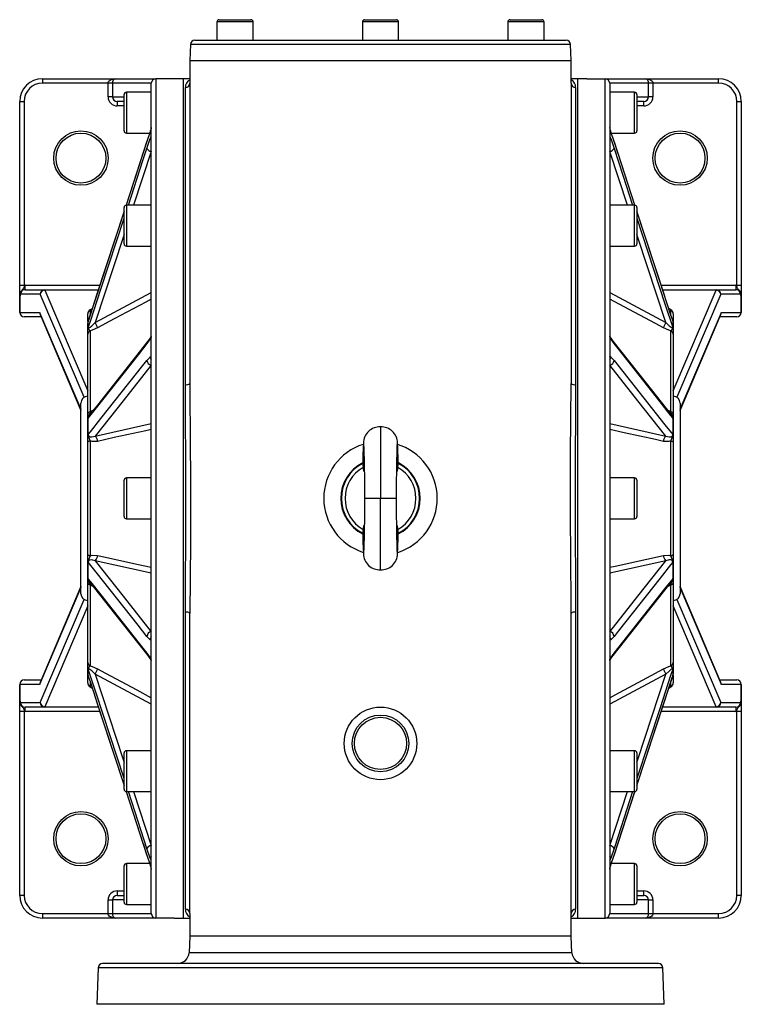
# Model space of a CAD drawing. Extents: x -817 to 1359, y -817 to 817.
# Drawn here: x -159 to 159, y -817 to -383 of the extents above; entities that cross this region are included whole.
import ezdxf

# ---------------------------------------------------------------- set-up
doc = ezdxf.new("R2010")
doc.units = 0
doc.linetypes.add('SLD-PLNÁ', pattern=[0])
doc.layers.add('VIDITELNE', color=2, linetype='SLD-PLNÁ')

msp = doc.modelspace()

# ---------------------------------------------------------------- linework, layer by layer
at = {"layer": 'VIDITELNE', "color": 2, "linetype": 'SLD-PLNÁ'}
for p, q in [((-72.09, -384), (-72.09, -392)), ((-56.09, -384), (-72.09, -384)), ((-71.09, -383), (-57.09, -383)), ((-56.09, -392), (-56.09, -384)), ((-8, -384), (-8, -392)), ((8, -384), (-8, -384)), ((-7, -383), (7, -383)), ((8, -392), (8, -384)), ((56.09, -384), (56.09, -392)), ((72.09, -384), (56.09, -384)), ((57.09, -383), (71.09, -383)), ((72.09, -392), (72.09, -384)), ((-83.75, -393.93), (-84, -401)), ((83.75, -393.93), (-83.75, -393.93)), ((-81.75, -392), (-71.81, -392)), ((-71.81, -392), (-69.74, -392)), ((-69.74, -392), (-2.07, -392)), ((-2.07, -392), (2.07, -392)), ((2.07, -392), (69.74, -392)), ((69.74, -392), (71.81, -392)), ((71.81, -392), (81.75, -392)), ((84, -401), (83.75, -393.93)), ((-84, -401), (-84, -411)), ((-84, -401), (84, -401)), ((84, -411), (84, -401)), ((-149, -409), (-149, -411)), ((-149, -409), (-116.7, -409)), ((-120.06, -411), (-149, -411)), ((-118.09, -411), (-120.06, -411)), ((-120.06, -417), (-120.06, -411)), ((-118.09, -411), (-118.09, -417)), ((-101, -411), (-118.09, -411)), ((-116.7, -409), (-99, -409)), ((-101, -777), (-101, -411)), ((-99, -409), (-99, -779)), ((-91, -409), (-99, -409)), ((-87, -409), (-91, -409)), ((-84, -409), (-87, -409)), ((-87, -409), (-87, -779)), ((-84, -411), (-84, -543.31)), ((87, -409), (84, -409)), ((84, -411), (84, -543.31)), ((91, -409), (87, -409)), ((87, -779), (87, -409)), ((91, -409), (99, -409)), ((99, -779), (99, -409)), ((99, -409), (116.7, -409)), ((101, -411), (101, -777)), ((118.09, -411), (101, -411)), ((116.7, -409), (149, -409)), ((118.09, -417), (118.09, -411)), ((120.06, -411), (118.09, -411)), ((120.06, -411), (120.06, -417)), ((149, -411), (120.06, -411)), ((149, -411), (149, -409)), ((-113, -432), (-113, -416)), ((-101, -415), (-112, -415)), ((-112, -415), (-112, -433)), ((-86, -543.86), (-86, -412.96)), ((86, -412.96), (86, -543.86)), ((112, -415), (101, -415)), ((112, -433), (112, -415)), ((113, -416), (113, -432)), ((-159, -419), (-157, -419)), ((-159, -500.02), (-159, -419)), ((-157, -419), (-157, -500.02)), ((-118.09, -417), (-120.06, -417)), ((-118.09, -417), (-113, -417)), ((-113, -419), (-116, -419)), ((-116, -419), (-116, -421)), ((113, -417), (118.09, -417)), ((116, -419), (113, -419)), ((116, -421), (116, -419)), ((120.06, -417), (118.09, -417)), ((157, -419), (159, -419)), ((157, -500.02), (157, -419)), ((159, -419), (159, -500.02)), ((-113, -421), (-116, -421)), ((116, -421), (113, -421)), ((-112, -433), (-101.74, -433)), ((101.74, -433), (112, -433)), ((-102.9, -436.59), (-112.13, -464.79)), ((-102.91, -439.74), (-101.47, -435.44)), ((-102.9, -436.59), (-102.91, -436.67)), ((101.47, -435.44), (102.91, -439.74)), ((104.61, -441.81), (102.9, -436.59)), ((112.15, -464.82), (102.9, -436.59)), ((102.91, -436.67), (102.9, -436.59)), ((104.68, -442.05), (102.91, -436.67)), ((-101, -441.04), (-108.78, -464.79)), ((108.78, -464.79), (101, -441.04)), ((112.13, -464.82), (104.68, -442.05)), ((-113, -481.79), (-113, -465.79)), ((-101, -464.79), (-112, -464.79)), ((-112, -464.79), (-112, -482.79)), ((112, -464.79), (101, -464.79)), ((112, -482.79), (112, -464.79)), ((113, -465.79), (113, -481.79)), ((125.26, -504.86), (113, -467.43)), ((-112, -482.79), (-101, -482.79)), ((101, -482.79), (112, -482.79)), ((-159, -504.54), (-159, -500.02)), ((-159, -500.02), (-157, -500.02)), ((-156.62, -502), (-156.62, -500)), ((-156.62, -500), (-123.67, -500)), ((-156.62, -502), (-147.95, -502)), ((-147.95, -502.15), (-147.95, -502)), ((-147.95, -502), (-124.32, -502)), ((-147.95, -502.15), (-129, -546.66)), ((-124.37, -502.15), (-147.95, -502.15)), ((-125.72, -516.54), (-101, -503.3)), ((101, -503.3), (125.72, -516.54)), ((123.67, -500), (156.62, -500)), ((124.32, -502), (147.95, -502)), ((147.95, -502.15), (124.37, -502.15)), ((129, -546.66), (147.95, -502.15)), ((147.95, -502), (147.95, -502.15)), ((147.95, -502), (156.62, -502)), ((156.62, -500), (156.62, -502)), ((157, -500.02), (159, -500.02)), ((159, -500.02), (159, -504.54)), ((-159, -512), (-159, -504.54)), ((-158.97, -504.71), (-158.97, -512)), ((-149.92, -504), (-158.71, -504)), ((-130.57, -549.44), (-149.92, -504)), ((149.92, -504), (130.57, -549.44)), ((158.71, -504), (149.92, -504)), ((158.97, -512), (158.97, -504.71)), ((159, -504.54), (159, -512)), ((-159, -512), (-158.97, -512)), ((-158.97, -512), (-150.2, -512)), ((-150.2, -512), (-132, -554.74)), ((-127.06, -510.38), (-128, -510.92)), ((-128, -510.92), (-128, -513.17)), ((128, -510.92), (127.05, -510.37)), ((128, -513.11), (128, -510.92)), ((132, -554.74), (150.2, -512)), ((150.2, -512), (158.97, -512)), ((158.97, -512), (159, -512)), ((-149.55, -514), (-157, -514)), ((-150.01, -512.91), (-132, -555.22)), ((-129, -516.1), (-129, -512.65)), ((-128.91, -516.2), (-128.91, -518.99)), ((-128.75, -515.54), (-128.81, -515.67)), ((128.91, -518.99), (128.91, -516.2)), ((129, -512.65), (129, -516.1)), ((132, -555.22), (150.01, -512.91)), ((157, -514), (149.55, -514)), ((-129, -519.57), (-129, -516.7)), ((-129, -521.69), (-129, -519.57)), ((-128, -520.15), (-128, -555.96)), ((128, -555.96), (128, -520.15)), ((129, -516.7), (129, -519.57)), ((129, -519.57), (129, -521.69)), ((-129, -556.75), (-129, -521.69)), ((-101.47, -523.69), (-102.91, -525.76)), ((102.91, -525.76), (101.47, -523.69)), ((129, -521.69), (129, -556.75)), ((-132, -636), (-132, -552)), ((132, -552), (132, -636)), ((-129, -559.1), (-129, -556.75)), ((-129, -566.04), (-129, -559.1)), ((-128.91, -558.98), (-128.91, -565.72)), ((128.91, -565.72), (128.91, -558.98)), ((129, -556.75), (129, -559.1)), ((129, -559.1), (129, -566.04)), ((-125.72, -566.51), (-101, -561.02)), ((0, -562.5), (0, -594)), ((101, -561.02), (125.72, -566.51)), ((-129, -569.21), (-129, -566.04)), ((129, -566.04), (129, -569.21)), ((-129, -618.79), (-129, -569.21)), ((-128, -568.68), (-128, -619.32)), ((128, -619.32), (128, -568.68)), ((129, -569.21), (129, -618.79)), ((-7.16, -582.27), (-7.6, -580.35)), ((7.61, -580.35), (7.16, -582.33)), ((-101, -585), (-112, -585)), ((-112, -585), (-112, -603)), ((112, -585), (101, -585)), ((112, -603), (112, -585)), ((-113, -602), (-113, -586)), ((113, -586), (113, -602)), ((0, -594), (-7, -594)), ((7, -594), (0, -594)), ((0, -625.5), (0, -594)), ((-112, -603), (-101, -603)), ((101, -603), (112, -603)), ((-7.6, -607.65), (-7.16, -605.67)), ((7.16, -605.87), (7.61, -607.65)), ((-129, -621.96), (-129, -618.79)), ((129, -618.79), (129, -621.96)), ((-129, -628.9), (-129, -621.96)), ((-128.91, -622.28), (-128.91, -629.02)), ((-101, -626.98), (-125.72, -621.49)), ((125.72, -621.49), (101, -626.98)), ((128.91, -629.02), (128.91, -622.28)), ((129, -621.96), (129, -628.9)), ((-129, -631.25), (-129, -628.9)), ((129, -628.9), (129, -631.25)), ((-132, -633.26), (-150.2, -676)), ((-132, -632.78), (-150.01, -675.09)), ((-129, -666.31), (-129, -631.25)), ((-128, -632.04), (-128, -667.85)), ((128, -667.85), (128, -632.04)), ((129, -631.25), (129, -666.31)), ((150.01, -675.09), (132, -632.78)), ((150.2, -676), (132, -633.26)), ((-149.92, -684), (-130.57, -638.56)), ((-129, -641.34), (-147.95, -685.85)), ((147.95, -685.85), (129, -641.34)), ((130.57, -638.56), (149.92, -684)), ((-86, -775.04), (-86, -644.14)), ((-84, -777), (-84, -644.69)), ((84, -777), (84, -644.69)), ((86, -644.14), (86, -775.04)), ((-102.91, -662.24), (-101.47, -664.31)), ((101.47, -664.31), (102.91, -662.24)), ((-129, -668.43), (-129, -666.31)), ((129, -666.31), (129, -668.43)), ((-129, -671.3), (-129, -668.43)), ((-129, -675.35), (-129, -671.9)), ((-128.91, -669.01), (-128.91, -671.8)), ((-101, -684.7), (-125.72, -671.46)), ((125.72, -671.46), (101, -684.7)), ((128.75, -672.46), (128.81, -672.33)), ((128.91, -671.8), (128.91, -669.01)), ((129, -668.43), (129, -671.3)), ((129, -671.9), (129, -675.35)), ((-158.97, -676), (-159, -676)), ((-159, -683.46), (-159, -676)), ((-158.97, -676), (-158.97, -683.29)), ((-150.2, -676), (-158.97, -676)), ((-157, -674), (-149.55, -674)), ((-128, -674.89), (-128, -677.08)), ((128, -677.08), (128, -674.83)), ((149.55, -674), (157, -674)), ((158.97, -676), (150.2, -676)), ((158.97, -683.29), (158.97, -676)), ((159, -676), (158.97, -676)), ((159, -676), (159, -683.46)), ((-128, -677.08), (-127.05, -677.63)), ((127.06, -677.62), (128, -677.08)), ((-159, -687.98), (-159, -683.46)), ((-158.71, -684), (-149.92, -684)), ((-125.26, -683.14), (-113, -720.57)), ((149.92, -684), (158.71, -684)), ((159, -683.46), (159, -687.98)), ((-157, -687.98), (-159, -687.98)), ((-159, -769), (-159, -687.98)), ((-157, -687.98), (-157, -769)), ((-147.95, -686), (-156.62, -686)), ((-156.62, -688), (-156.62, -686)), ((-123.67, -688), (-156.62, -688)), ((-147.95, -686), (-147.95, -685.85)), ((-147.95, -685.85), (-124.37, -685.85)), ((-124.32, -686), (-147.95, -686)), ((156.62, -688), (123.67, -688)), ((147.95, -686), (124.32, -686)), ((124.37, -685.85), (147.95, -685.85)), ((147.95, -685.85), (147.95, -686)), ((156.62, -686), (147.95, -686)), ((156.62, -686), (156.62, -688)), ((159, -687.98), (157, -687.98)), ((157, -769), (157, -687.98)), ((159, -687.98), (159, -769)), ((-113, -722.21), (-113, -706.21)), ((-101, -705.21), (-112, -705.21)), ((-112, -705.21), (-112, -723.21)), ((112, -705.21), (101, -705.21)), ((112, -723.21), (112, -705.21)), ((113, -706.21), (113, -722.21)), ((-112.15, -723.18), (-102.9, -751.41)), ((-112.13, -723.18), (-104.68, -745.95)), ((-112, -723.21), (-101, -723.21)), ((-108.78, -723.21), (-101, -746.96)), ((101, -723.21), (112, -723.21)), ((101, -746.96), (108.78, -723.21)), ((102.9, -751.41), (112.09, -723.36)), ((-104.68, -745.95), (-102.91, -751.33)), ((-104.61, -746.19), (-102.9, -751.41)), ((-101.47, -752.56), (-102.91, -748.26)), ((102.91, -748.26), (101.47, -752.56)), ((-101.74, -755), (-112, -755)), ((-112, -755), (-112, -773)), ((-102.91, -751.33), (-102.9, -751.41)), ((112, -755), (101.74, -755)), ((102.9, -751.41), (102.91, -751.33)), ((112, -773), (112, -755)), ((-113, -772), (-113, -756)), ((113, -756), (113, -772)), ((-116, -767), (-116, -769)), ((-116, -767), (-113, -767)), ((113, -767), (116, -767)), ((116, -769), (116, -767)), ((-157, -769), (-159, -769)), ((-120.06, -771), (-118.09, -771)), ((-120.06, -777), (-120.06, -771)), ((-118.09, -771), (-118.09, -777)), ((-113, -771), (-118.09, -771)), ((-116, -769), (-113, -769)), ((113, -769), (116, -769)), ((118.09, -771), (113, -771)), ((118.09, -777), (118.09, -771)), ((118.09, -771), (120.06, -771)), ((120.06, -771), (120.06, -777)), ((159, -769), (157, -769)), ((-112, -773), (-101, -773)), ((101, -773), (112, -773)), ((-149, -777), (-149, -779)), ((-149, -777), (-120.06, -777)), ((-116.7, -779), (-149, -779)), ((-120.06, -777), (-118.09, -777)), ((-118.09, -777), (-101, -777)), ((-99, -779), (-116.7, -779)), ((-91, -779), (-99, -779)), ((-91, -779), (-87, -779)), ((-87, -779), (-84, -779)), ((-84, -777), (-84, -787)), ((84, -787), (84, -777)), ((84, -779), (87, -779)), ((87, -779), (91, -779)), ((91, -779), (99, -779)), ((116.7, -779), (99, -779)), ((101, -777), (118.09, -777)), ((149, -779), (116.7, -779)), ((118.09, -777), (120.06, -777)), ((120.06, -777), (149, -777)), ((149, -779), (149, -777)), ((-84, -787), (-84.38, -794.26)), ((84, -787), (-84, -787)), ((84.38, -794.26), (84, -787)), ((84.38, -794.26), (-84.38, -794.26)), ((-124.44, -800.93), (-125, -817)), ((124.44, -800.93), (-124.44, -800.93)), ((122.44, -799), (-122.44, -799)), ((125, -817), (124.44, -800.93)), ((125, -817), (-125, -817))]:
    msp.add_line(p, q, dxfattribs=at)
for points in [[(-120.06, -411), (-120, -410.61), (-119.81, -410.23), (-119.5, -409.89), (-119.08, -409.59), (-118.57, -409.34), (-117.99, -409.15), (-117.36, -409.04), (-116.7, -409)], [(116.7, -409), (117.36, -409.04), (117.99, -409.15), (118.57, -409.34), (119.08, -409.59), (119.5, -409.89), (119.81, -410.23), (120, -410.61), (120.06, -411)], [(-101.47, -432.17), (-101.56, -432.46), (-102.91, -436.67)], [(-101, -430.52), (-101.12, -430.96), (-101.47, -432.17)], [(101.47, -432.17), (101.25, -431.42), (101, -430.52)], [(102.91, -436.67), (101.56, -432.46), (101.47, -432.17)], [(-102.91, -436.67), (-106.79, -448.51), (-112.13, -464.82)], [(-101.47, -435.44), (-101.25, -434.83), (-101, -434.24)], [(101, -434.24), (101.12, -434.51), (101.47, -435.44)], [(-111.12, -464.79), (-104.68, -445.13), (-102.91, -439.74)], [(102.91, -439.74), (106.79, -451.59), (111.12, -464.79)], [(-113, -467.47), (-125.33, -505.1), (-128.77, -515.63)], [(-113, -467.43), (-125.12, -504.43), (-128.75, -515.54)], [(128.77, -515.63), (127.84, -512.79), (123.21, -498.64), (113, -467.47)], [(-128.77, -518.71), (-127.84, -515.87), (-123.21, -501.72), (-113, -470.54)], [(113, -470.54), (125.33, -508.18), (128.77, -518.71)], [(-113, -477.68), (-113.43, -478.98), (-125.72, -516.54)], [(125.72, -516.54), (113.43, -478.98), (113, -477.68)], [(-157, -500.02), (-157.09, -500.71), (-157.29, -501.31), (-157.66, -501.82), (-158.38, -502.61), (-158.74, -503.33), (-158.84, -504.13), (-158.79, -504.48)], [(158.79, -504.48), (158.82, -503.73), (158.61, -503.01), (158.2, -502.38), (157.48, -501.62), (157.17, -501.02), (157.03, -500.29), (157, -500.02)], [(-159, -504.54), (-159, -504.54), (-158.97, -504.71)], [(-158.79, -504.48), (-158.83, -504.66), (-158.88, -504.76), (-158.94, -504.76), (-158.97, -504.71)], [(-158.71, -504), (-158.71, -504.01), (-158.79, -504.48)], [(-101, -506.14), (-103.46, -507.46), (-117.31, -514.86), (-124.72, -518.83)], [(124.72, -518.83), (121.26, -516.98), (107.42, -509.58), (101, -506.14)], [(158.79, -504.48), (158.71, -504.01), (158.71, -504)], [(158.97, -504.71), (158.93, -504.77), (158.87, -504.74), (158.82, -504.63), (158.79, -504.48)], [(158.97, -504.71), (159, -504.54), (159, -504.54)], [(-128.91, -516.2), (-129, -516.68), (-129, -516.7)], [(-128.81, -515.67), (-128.83, -515.71), (-128.85, -515.76)], [(128.81, -515.67), (128.8, -515.66), (128.74, -515.49)], [(128.84, -515.75), (128.85, -515.75), (128.81, -515.67)], [(128.91, -516.2), (129, -516.68), (129, -516.7)], [(-128.91, -518.99), (-129, -519.56), (-129, -519.57)], [(-128.77, -518.71), (-128.74, -518.82), (-128.71, -518.84), (-128.53, -518.83), (-128.46, -518.81), (-127.97, -518.53), (-127.16, -517.9), (-125.72, -516.54)], [(-124.72, -518.83), (-127.04, -519.87), (-128, -520.15)], [(128, -520.15), (127.1, -519.89), (124.72, -518.83)], [(125.72, -516.54), (127.19, -517.93), (128.03, -518.58), (128.51, -518.83), (128.67, -518.85), (128.72, -518.84), (128.77, -518.75), (128.77, -518.71)], [(128.91, -518.99), (129, -519.56), (129, -519.57)], [(-102.57, -524.75), (-124.78, -552.85), (-128.24, -557.23)], [(-101.26, -522.85), (-101.71, -523.58), (-102.57, -524.73)], [(-101, -522.57), (-101.12, -522.92), (-101.47, -523.69)], [(101.47, -523.69), (101.25, -523.25), (101, -522.57)], [(102.57, -524.74), (101.92, -523.89), (101.26, -522.85)], [(128.24, -557.23), (117.17, -543.22), (102.57, -524.75)], [(-102.91, -525.76), (-106.79, -530.66), (-125.33, -554.1), (-128.77, -558.45)], [(128.77, -558.45), (127.84, -557.28), (123.21, -551.42), (104.68, -527.99), (102.91, -525.76)], [(-128.77, -565.9), (-127.84, -564.72), (-123.21, -558.86), (-104.68, -535.41), (-102.91, -533.18)], [(-102.91, -533.18), (-101.56, -531.69), (-101.47, -531.6)], [(-101.47, -531.6), (-101.25, -531.48), (-101, -531.55)], [(101, -531.55), (101.12, -531.48), (101.47, -531.6)], [(101.47, -531.6), (101.56, -531.69), (102.91, -533.18)], [(102.91, -533.18), (106.79, -538.08), (125.33, -561.53), (128.77, -565.9)], [(-101, -535.23), (-113.43, -550.95), (-125.72, -566.51)], [(125.72, -566.51), (113.43, -550.95), (101, -535.23)], [(-86, -644.14), (-85.93, -629.25), (-85.8, -614.01), (-85.72, -598.29), (-85.74, -582.43), (-85.81, -572.74), (-85.89, -563.08), (-85.97, -553.42), (-86, -543.86)], [(-84, -543.31), (-83.97, -552.86), (-83.89, -562.54), (-83.81, -572.38), (-83.75, -582.3), (-83.72, -597.78), (-83.8, -613.33), (-83.92, -629.08), (-84, -644.69)], [(84, -644.69), (83.97, -635.14), (83.89, -625.46), (83.81, -615.62), (83.75, -605.7), (83.72, -590.22), (83.8, -574.67), (83.92, -558.92), (84, -543.31)], [(86, -543.86), (85.93, -558.75), (85.8, -573.99), (85.72, -589.71), (85.74, -605.57), (85.81, -615.26), (85.89, -624.92), (85.97, -634.58), (86, -644.14)], [(-128, -555.96), (-127.1, -555.32), (-126.57, -555.11)], [(126.55, -555.09), (127.04, -555.29), (128, -555.96)], [(-128.91, -558.98), (-129, -559.1), (-129, -559.1)], [(-128, -555.96), (-128.14, -556.38), (-128.56, -557.47), (-128.77, -558.05), (-128.84, -558.4), (-128.83, -558.75)], [(128.91, -558.98), (129, -559.1), (129, -559.1)], [(-101, -563.63), (-103.46, -564.17), (-117.31, -567.23), (-124.72, -568.87)], [(124.72, -568.87), (121.26, -568.1), (107.42, -565.04), (101, -563.63)], [(-128.91, -565.72), (-129, -566.04), (-129, -566.04)], [(-128.91, -565.72), (-128.89, -565.69), (-128.86, -565.7), (-128.84, -565.73), (-128.83, -565.75)], [(-128.77, -565.9), (-128.74, -566.18), (-128.71, -566.26), (-128.53, -566.55), (-128.46, -566.61), (-127.97, -566.85), (-127.16, -566.9), (-125.72, -566.51)], [(125.72, -566.51), (127.19, -566.9), (128.03, -566.84), (128.51, -566.58), (128.67, -566.36), (128.72, -566.25), (128.77, -565.98), (128.77, -565.9)], [(128.83, -565.75), (128.85, -565.7), (128.88, -565.69), (128.9, -565.71), (128.91, -565.72)], [(128.91, -565.72), (129, -566.04), (129, -566.04)], [(-128, -568.68), (-128.22, -568.72), (-128.41, -568.78), (-128.59, -568.84), (-128.73, -568.9), (-128.85, -568.97), (-128.93, -569.05), (-128.98, -569.13), (-129, -569.21)], [(-124.72, -568.87), (-127.04, -568.96), (-128, -568.68)], [(-7.48, -569.97), (-7.43, -570.39), (-7.37, -571.74), (-7.31, -573.92), (-7.25, -576.82), (-7.19, -580.39), (-7.12, -584.55), (-7.06, -589.16), (-7, -594)], [(7, -594), (7.04, -590.78), (7.08, -587.92), (7.11, -585.43), (7.14, -583.31), (7.18, -581.05), (7.2, -579.37), (7.23, -578.05), (7.25, -576.53), (7.29, -574.83), (7.33, -573.1), (7.36, -571.89), (7.4, -570.87), (7.44, -570.18), (7.48, -569.98)], [(128, -568.68), (127.1, -568.95), (124.72, -568.87)], [(128, -568.68), (128.22, -568.72), (128.41, -568.78), (128.59, -568.84), (128.73, -568.9), (128.85, -568.97), (128.93, -569.05), (128.98, -569.13), (129, -569.21)], [(-7, -594), (-7.06, -598.84), (-7.12, -603.45), (-7.19, -607.61), (-7.25, -611.18), (-7.31, -614.08), (-7.37, -616.26), (-7.43, -617.61), (-7.48, -618.03)], [(7.48, -618.02), (7.44, -617.82), (7.4, -617.13), (7.36, -616.11), (7.33, -614.9), (7.29, -613.17), (7.25, -611.47), (7.23, -609.95), (7.2, -608.63), (7.18, -606.95), (7.14, -604.69), (7.11, -602.57), (7.08, -600.08), (7.04, -597.22), (7, -594)], [(-128, -619.32), (-128.22, -619.28), (-128.41, -619.22), (-128.59, -619.16), (-128.73, -619.1), (-128.85, -619.03), (-128.93, -618.95), (-128.98, -618.87), (-129, -618.79)], [(-128, -619.32), (-127.1, -619.05), (-124.72, -619.13)], [(-124.72, -619.13), (-121.26, -619.9), (-107.42, -622.96), (-101, -624.37)], [(101, -624.37), (103.46, -623.83), (117.31, -620.77), (124.72, -619.13)], [(124.72, -619.13), (127.04, -619.04), (128, -619.32)], [(128, -619.32), (128.22, -619.28), (128.41, -619.22), (128.59, -619.16), (128.73, -619.1), (128.85, -619.03), (128.93, -618.95), (128.98, -618.87), (129, -618.79)], [(-128.91, -622.28), (-129, -621.96), (-129, -621.96)], [(-128.83, -622.25), (-128.85, -622.3), (-128.88, -622.31), (-128.9, -622.29), (-128.91, -622.28)], [(-125.72, -621.49), (-127.19, -621.1), (-128.03, -621.16), (-128.51, -621.42), (-128.67, -621.64), (-128.72, -621.75), (-128.77, -622.02), (-128.77, -622.1)], [(-102.91, -654.82), (-106.79, -649.92), (-125.33, -626.47), (-128.77, -622.1)], [(-125.72, -621.49), (-113.43, -637.05), (-101, -652.77)], [(101, -652.77), (113.43, -637.05), (125.72, -621.49)], [(128.77, -622.1), (127.84, -623.28), (123.21, -629.14), (104.68, -652.59), (102.91, -654.82)], [(128.77, -622.1), (128.74, -621.82), (128.71, -621.74), (128.53, -621.45), (128.46, -621.39), (127.97, -621.15), (127.16, -621.1), (125.72, -621.49)], [(128.91, -622.28), (128.89, -622.31), (128.86, -622.3), (128.84, -622.27), (128.83, -622.25)], [(128.91, -622.28), (129, -621.96), (129, -621.96)], [(-128.91, -629.02), (-129, -628.9), (-129, -628.9)], [(128, -632.04), (128.14, -631.62), (128.56, -630.53), (128.77, -629.95), (128.84, -629.6), (128.83, -629.25)], [(128.91, -629.02), (129, -628.9), (129, -628.9)], [(-128.77, -629.55), (-127.84, -630.72), (-123.21, -636.58), (-104.68, -660.01), (-102.91, -662.24)], [(-128.24, -630.77), (-117.17, -644.78), (-102.57, -663.25)], [(-126.55, -632.91), (-127.04, -632.71), (-128, -632.04)], [(102.57, -663.25), (124.78, -635.15), (128.24, -630.77)], [(102.91, -662.24), (106.79, -657.34), (125.33, -633.9), (128.77, -629.55)], [(128, -632.04), (127.1, -632.68), (126.57, -632.89)], [(-101.47, -656.4), (-101.56, -656.31), (-102.91, -654.82)], [(102.91, -654.82), (101.56, -656.31), (101.47, -656.4)], [(-101, -656.45), (-101.12, -656.52), (-101.47, -656.4)], [(101.47, -656.4), (101.25, -656.52), (101, -656.45)], [(-102.57, -663.26), (-101.92, -664.11), (-101.26, -665.15)], [(101.26, -665.15), (101.71, -664.42), (102.57, -663.27)], [(-128, -667.85), (-127.1, -668.11), (-124.72, -669.17)], [(-101.47, -664.31), (-101.25, -664.75), (-101, -665.43)], [(101, -665.43), (101.12, -665.08), (101.47, -664.31)], [(124.72, -669.17), (127.04, -668.13), (128, -667.85)], [(-128.91, -669.01), (-129, -668.44), (-129, -668.43)], [(-128.91, -671.8), (-129, -671.32), (-129, -671.3)], [(-128.84, -672.25), (-128.85, -672.25), (-128.81, -672.33)], [(-128.81, -672.33), (-128.8, -672.34), (-128.74, -672.51)], [(-125.72, -671.46), (-127.19, -670.07), (-128.03, -669.42), (-128.51, -669.17), (-128.67, -669.15), (-128.72, -669.16), (-128.77, -669.25), (-128.77, -669.29)], [(-113, -717.46), (-125.33, -679.82), (-128.77, -669.29)], [(-128.77, -672.37), (-127.84, -675.21), (-123.21, -689.36), (-113, -720.53)], [(-125.72, -671.46), (-113.43, -709.02), (-113, -710.32)], [(-124.72, -669.17), (-121.26, -671.02), (-107.42, -678.42), (-101, -681.86)], [(101, -681.86), (103.46, -680.54), (117.31, -673.14), (124.72, -669.17)], [(128.77, -669.29), (127.84, -672.13), (123.21, -686.28), (113, -717.46)], [(113, -710.32), (113.43, -709.02), (125.72, -671.46)], [(113, -720.53), (125.33, -682.9), (128.77, -672.37)], [(113, -720.57), (125.12, -683.57), (128.75, -672.46)], [(128.77, -669.29), (128.74, -669.18), (128.71, -669.16), (128.53, -669.17), (128.46, -669.19), (127.97, -669.47), (127.16, -670.1), (125.72, -671.46)], [(128.81, -672.33), (128.83, -672.29), (128.85, -672.24)], [(128.91, -669.01), (129, -668.44), (129, -668.43)], [(128.91, -671.8), (129, -671.32), (129, -671.3)], [(-158.97, -683.29), (-159, -683.46), (-159, -683.46)], [(-158.97, -683.29), (-158.93, -683.23), (-158.87, -683.26), (-158.82, -683.37), (-158.79, -683.52)], [(-158.79, -683.52), (-158.82, -684.27), (-158.61, -684.99), (-158.2, -685.62), (-157.48, -686.38), (-157.17, -686.98), (-157.03, -687.71), (-157, -687.98)], [(-158.79, -683.52), (-158.71, -683.99), (-158.71, -684)], [(157, -687.98), (157.09, -687.29), (157.29, -686.69), (157.66, -686.18), (158.38, -685.39), (158.74, -684.67), (158.84, -683.87), (158.79, -683.52)], [(158.71, -684), (158.71, -683.99), (158.79, -683.52)], [(158.79, -683.52), (158.83, -683.34), (158.88, -683.24), (158.94, -683.24), (158.97, -683.29)], [(159, -683.46), (159, -683.46), (158.97, -683.29)], [(-102.91, -748.26), (-106.79, -736.41), (-111.12, -723.21)], [(102.91, -751.33), (106.79, -739.49), (112.13, -723.18)], [(111.12, -723.21), (104.68, -742.87), (102.91, -748.26)], [(-102.91, -751.33), (-101.56, -755.54), (-101.47, -755.83)], [(-101, -753.76), (-101.12, -753.49), (-101.47, -752.56)], [(101.47, -752.56), (101.25, -753.17), (101, -753.76)], [(101.47, -755.83), (101.56, -755.54), (102.91, -751.33)], [(-101.47, -755.83), (-101.25, -756.58), (-101, -757.48)], [(101, -757.48), (101.12, -757.04), (101.47, -755.83)], [(-116.7, -779), (-117.36, -778.96), (-117.99, -778.85), (-118.57, -778.66), (-119.08, -778.41), (-119.5, -778.11), (-119.81, -777.77), (-120, -777.39), (-120.06, -777)], [(120.06, -777), (120, -777.39), (119.81, -777.77), (119.5, -778.11), (119.08, -778.41), (118.57, -778.66), (117.99, -778.85), (117.36, -778.96), (116.7, -779)]]:
    msp.add_lwpolyline(points, dxfattribs=at)
for centre, radius in [((-132, -444), 12), ((-132, -444), 11), ((132, -444), 12), ((132, -444), 11), ((0, -702), 16), ((0, -702), 12.5), ((0, -702), 11.5), ((-132, -744), 12), ((-132, -744), 11), ((132, -744), 12), ((132, -744), 11)]:
    msp.add_circle(centre, radius, dxfattribs=at)
for centre, radius, start, end in [((-71.09, -384), 1, 90, 180), ((-57.09, -384), 1, 0, 90), ((-7, -384), 1, 90, 180), ((7, -384), 1, 0, 90), ((57.09, -384), 1, 90, 180), ((71.09, -384), 1, 0, 90), ((-81.75, -394), 2, 90, 178), ((81.75, -394), 2, 2, 90), ((-149, -419), 10, 90, 180), ((-149, -419), 8, 90, 180), ((-116.33, -410.74), 1.78, 102.1406, 188.3852), ((-99, -411), 2, 90, 180), ((-82.59, -412.7), 3.42, 114.3637, 184.3383), ((-85.98, -410.98), 1.98, 269.3873, 359.3739), ((82.58, -412.7), 3.43, 355.7171, 65.5048), ((85.98, -410.98), 1.98, 180.6261, 270.6127), ((99, -411), 2, 0, 90), ((116.33, -410.74), 1.78, 351.6148, 77.8594), ((149, -419), 10, 0, 90), ((149, -419), 8, 0, 90), ((-112, -416), 1, 90, 180), ((112, -416), 1, 0, 90), ((-116.03, -416.97), 4.03, 180.4419, 270.4352), ((-116.04, -416.95), 2.05, 181.3182, 271.2602), ((116.04, -416.95), 2.05, 268.7398, 358.6818), ((116.03, -416.97), 4.03, 269.5828, 359.5401), ((-112, -432), 1, 180, 270), ((112, -432), 1, 270, 0), ((-100.36, -435.32), 1.11, 186.3367, 235.1391), ((100.4, -435.34), 1.07, 303.8579, 354.6663), ((-100.7, -438.53), 2.53, 208.7226, 263.1083), ((100.7, -438.53), 2.53, 276.8917, 331.2774), ((-112, -465.79), 1, 90, 180), ((112, -465.79), 1, 0, 90), ((-112, -481.79), 1, 180, 270), ((112, -481.79), 1, 270, 0), ((-156.66, -504.05), 2.05, 88.7398, 178.6818), ((-156.62, -504.12), 4.12, 89.9999, 95.3359), ((-147.93, -503.98), 1.98, 90.4419, 180.4352), ((-147.85, -504.22), 2.07, 92.5662, 173.7771), ((147.93, -503.98), 1.98, 359.5648, 89.5581), ((147.85, -504.22), 2.07, 6.2229, 87.4338), ((156.62, -504.12), 4.12, 84.6641, 90.0001), ((156.66, -504.05), 2.05, 1.3711, 91.2073), ((-157, -512), 2, 180, 270), ((-156.98, -512.02), 1.98, 179.5648, 269.5581), ((-147.91, -512.01), 2.29, 179.6721, 202.9868), ((-148.29, -512.14), 1.91, 175.7385, 212.4358), ((-127, -512.65), 2, 120, 180), ((127, -512.65), 2, 0, 60), ((148.28, -512.14), 1.92, 327.6127, 4.213), ((147.91, -512.01), 2.29, 337.0291, 0.312), ((156.98, -512.02), 1.98, 270.4419, 0.4352), ((157, -512), 2, 270, 0), ((-127, -516.54), 2, 154.6187, 179.9985), ((-127.17, -516.53), 1.83, 153.1234, 179.935), ((-127, -516.74), 2, 150.5925, 179.998), ((-131.56, -515.3), 2.79, 341.2647, 347.7697), ((-128.6, -515.81), 0.24, 145.3251, 199.077), ((-112.11, -519.52), 17.11, 166.8383, 167.7331), ((112, -519.55), 17.22, 12.27, 13.1587), ((128.61, -515.81), 0.235, 340.6019, 34.9323), ((127, -516.54), 2, 0.0021, 25.3924), ((127.17, -516.53), 1.83, 0.0569, 24.6418), ((131.63, -515.28), 2.86, 192.3084, 198.6572), ((-127.25, -521.73), 1.75, 115.4503, 178.5463), ((-128.31, -519.13), 0.618, 146.9665, 167.1982), ((-129.38, -518.31), 0.731, 319.1442, 326.8089), ((-125.85, -517.9), 3.11, 196.6496, 226.2798), ((-131.4, -520.37), 6.85, 12.9877, 34.0535), ((131.4, -520.37), 6.85, 145.9465, 167.0123), ((126.45, -518.27), 2.43, 309.4815, 347.589), ((127.25, -521.73), 1.75, 1.4537, 64.5497), ((129.37, -518.32), 0.71, 213.0826, 220.9643), ((128.16, -519.19), 0.777, 14.8814, 30.9539), ((-101.29, -525.75), 1.62, 141.2381, 180.1969), ((-100.02, -523.63), 1.46, 147.8056, 182.2315), ((100.01, -523.63), 1.46, 357.7738, 31.6763), ((101.29, -525.75), 1.62, 359.8043, 38.6415), ((-100.75, -533.08), 2.16, 182.4489, 263.4413), ((-99.39, -531.64), 2.08, 178.9982, 219.3005), ((99.4, -531.64), 2.07, 320.6409, 1.0604), ((100.75, -533.08), 2.16, 276.5587, 357.5511), ((-85.54, -541.61), 2.3, 258.372, 311.9586), ((85.54, -541.61), 2.3, 228.0414, 281.628), ((-129, -552), 3, 90, 180), ((129, -552), 3, 0, 90), ((-127.93, -557.07), 1.12, 93.7255, 163.1158), ((-129.26, -558.72), 0.436, 323.5084, 356.393), ((-120.04, -560.37), 8.94, 167.6107, 169.5115), ((-126.99, -558.53), 1.79, 133.9792, 177.6897), ((115.54, -561.18), 13.51, 10.3783, 22.7434), ((127.93, -557.07), 1.12, 16.8842, 86.2745), ((126.9, -558.57), 1.88, 3.4488, 44.9529), ((120.04, -560.37), 8.94, 10.4887, 12.3891), ((129.37, -558.68), 0.549, 187.0617, 213.0369), ((-0.25, -569.76), 7.27, 87.9991, 178.287), ((0.25, -569.76), 7.27, 1.7119, 92.0002), ((-127.52, -565.32), 1.38, 198.002, 204.7166), ((-117.37, -564.09), 11.58, 188.2411, 203.3636), ((-127.92, -568.83), 3.2, 359.3339, 46.5918), ((127.92, -568.83), 3.2, 133.4082, 180.6661), ((121.03, -565.12), 7.82, 332.9669, 355.4283), ((127.5, -565.31), 1.4, 335.335, 341.9464), ((-0.06, -593.97), 24.95, 107.5274, 252.7755), ((155.81, -579.01), 163.6, 176.5208, 179.9455), ((0.08, -594.01), 24.93, 287.4997, 73.2875), ((-169.6, -579.45), 177.39, 0.1948, 3.3505), ((0, -594), 17.5, 116.6058, 243.303), ((0, -594), 17.23, 116.7162, 243.2838), ((0, -594), 15.63, 119.1208, 240.8792), ((4.1, -578.19), 11.9, 183.1922, 190.4454), ((-1.27, -578.51), 9.06, 348.2772, 357.8629), ((0, -594), 15.63, 299.121, 60.879), ((0, -594), 17.23, 296.7161, 63.2839), ((0, -594), 17.5, 296.6564, 63.312), ((-112, -586), 1, 90, 180), ((112, -586), 1, 0, 90), ((-112, -602), 1, 180, 270), ((112, -602), 1, 270, 360), ((1.18, -609.48), 8.97, 168.2389, 177.9406), ((155.63, -609), 163.42, 180.0556, 183.4801), ((-169.78, -608.54), 177.57, 356.6501, 359.8065), ((-4.14, -609.81), 11.95, 3.2226, 10.4331), ((-121.03, -622.88), 7.82, 152.9669, 175.4283), ((-127.92, -619.17), 3.2, 313.4082, 0.6661), ((-0.25, -618.24), 7.27, 181.713, 272.0009), ((0.25, -618.24), 7.27, 267.9998, 358.2881), ((127.92, -619.17), 3.2, 179.3339, 226.5918), ((117.37, -623.91), 11.58, 8.2411, 23.3636), ((-127.5, -622.69), 1.4, 155.335, 161.9464), ((127.52, -622.68), 1.38, 18.002, 24.7166), ((-129.37, -629.32), 0.549, 7.0617, 33.0369), ((-120.04, -627.63), 8.94, 190.4887, 192.3891), ((-115.54, -626.82), 13.51, 190.3783, 202.7434), ((120.04, -627.63), 8.94, 347.6107, 349.5115), ((129.26, -629.28), 0.436, 143.5084, 176.393), ((-127.93, -630.93), 1.12, 196.8842, 266.2745), ((-126.9, -629.43), 1.88, 183.4488, 224.9529), ((127.93, -630.93), 1.12, 273.7255, 343.1158), ((126.99, -629.47), 1.79, 313.9792, 357.6897), ((-129, -636), 3, 180, 270), ((129, -636), 3, 270, 0), ((-85.54, -646.39), 2.3, 48.0414, 101.628), ((85.54, -646.39), 2.3, 78.372, 131.9586), ((-100.75, -654.92), 2.16, 96.5587, 177.5511), ((-99.4, -656.36), 2.07, 140.6409, 181.0604), ((100.75, -654.92), 2.16, 2.4489, 83.4413), ((99.39, -656.36), 2.08, 358.9982, 39.3005), ((-101.29, -662.25), 1.62, 179.8043, 218.6415), ((101.29, -662.25), 1.62, 321.2381, 0.1969), ((-127.25, -666.27), 1.75, 181.4537, 244.5497), ((-126.45, -669.73), 2.43, 129.4815, 167.589), ((-100.01, -664.37), 1.46, 177.7738, 211.6763), ((100.02, -664.37), 1.46, 327.8056, 2.2315), ((127.25, -666.27), 1.75, 295.4503, 358.5463), ((125.85, -670.1), 3.11, 16.6496, 46.2798), ((-127, -671.46), 2, 180.0021, 205.3924), ((-127.17, -671.47), 1.83, 180.0569, 204.6418), ((-128.16, -668.81), 0.777, 194.8814, 210.9539), ((-131.63, -672.72), 2.86, 12.3084, 18.6572), ((-128.61, -672.19), 0.235, 160.6019, 214.9323), ((-129.37, -669.68), 0.71, 33.0826, 40.9643), ((-112, -668.45), 17.22, 192.27, 193.1587), ((-131.4, -667.63), 6.85, 325.9465, 347.0123), ((131.4, -667.63), 6.85, 192.9877, 214.0535), ((127, -671.26), 2, 330.5925, 359.998), ((129.38, -669.69), 0.731, 139.1442, 146.8089), ((112.11, -668.48), 17.11, 346.8383, 347.7331), ((127.17, -671.47), 1.83, 333.1234, 359.935), ((128.6, -672.19), 0.24, 325.3251, 19.077), ((127, -671.46), 2, 334.6187, 359.9985), ((128.31, -668.87), 0.618, 326.9665, 347.1982), ((131.56, -672.7), 2.79, 161.2647, 167.7697), ((-157, -676), 2, 90, 180), ((-156.98, -675.98), 1.98, 90.4419, 180.4352), ((-148.28, -675.86), 1.92, 147.6127, 184.213), ((-147.91, -675.99), 2.29, 157.0291, 180.312), ((-127, -675.35), 2, 180, 240), ((127, -675.35), 2, 300, 360), ((148.29, -675.86), 1.91, 355.7385, 32.4358), ((147.91, -675.99), 2.29, 359.6721, 22.9868), ((156.98, -675.98), 1.98, 359.5648, 89.5581), ((157, -676), 2, 0, 90), ((-156.66, -683.95), 2.05, 181.3711, 271.2073), ((-147.85, -683.78), 2.07, 186.2229, 267.4338), ((-147.93, -684.02), 1.98, 179.5648, 269.5581), ((147.85, -683.78), 2.07, 272.5662, 353.7771), ((147.93, -684.02), 1.98, 270.4419, 0.4352), ((156.66, -683.95), 2.05, 268.7398, 358.6818), ((-156.62, -683.88), 4.12, 264.6641, 270.0001), ((156.62, -683.88), 4.12, 269.9999, 275.3359), ((-112, -706.21), 1, 90, 180), ((112, -706.21), 1, 0, 90), ((-112, -722.21), 1, 180, 270), ((112, -722.21), 1, 270, 360), ((-100.7, -749.47), 2.53, 96.8917, 151.2774), ((100.7, -749.47), 2.53, 28.7226, 83.1083), ((-112, -756), 1, 90, 180), ((-100.4, -752.66), 1.07, 123.8579, 174.6663), ((100.36, -752.68), 1.11, 6.3367, 55.1391), ((112, -756), 1, 0, 90), ((-116.03, -771.03), 4.03, 89.5828, 179.5401), ((116.03, -771.03), 4.03, 0.4419, 90.4352), ((-149, -769), 10, 180, 270), ((-149, -769), 8, 180, 270), ((-116.04, -771.05), 2.05, 88.7398, 178.6818), ((-112, -772), 1, 180, 270), ((112, -772), 1, 270, 360), ((116.04, -771.05), 2.05, 1.3182, 91.2602), ((149, -769), 10, 270, 0), ((149, -769), 8, 270, 0), ((-82.58, -775.3), 3.43, 175.7171, 245.5048), ((-85.98, -777.02), 1.98, 0.6261, 90.6127), ((85.98, -777.02), 1.98, 89.3873, 179.3739), ((82.59, -775.3), 3.42, 294.3637, 4.3383), ((-116.33, -777.26), 1.78, 171.6148, 257.8594), ((-99, -777), 2, 180, 270), ((99, -777), 2, 270, 0), ((116.33, -777.26), 1.78, 282.1406, 8.3852), ((-89.37, -794), 5, 270, 357), ((89.37, -794), 5, 183, 270), ((-122.44, -801), 2, 90, 178), ((122.44, -801), 2, 2, 90)]:
    msp.add_arc(centre, radius, start, end, dxfattribs=at)

doc.saveas('drawing.dxf')
